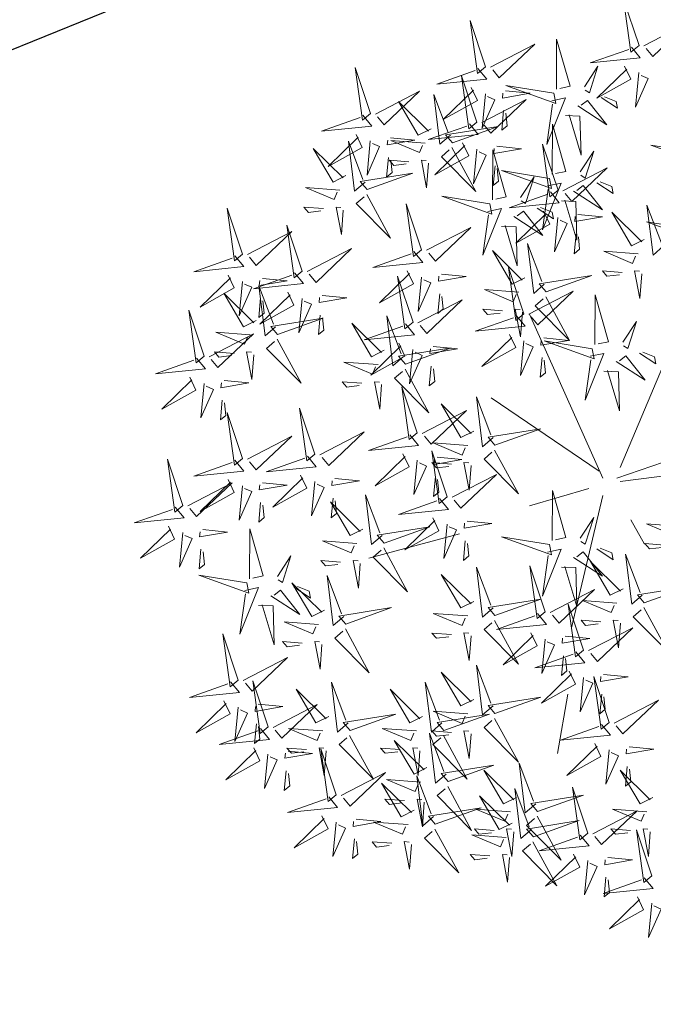
# Model space of a CAD drawing. Units: metres. Extents: x 549352 to 1099434, y 6580637 to 13163737.
# Drawn here: x 549508 to 549510, y 6581597 to 6581600 of the extents above; entities that cross this region are included whole.
import ezdxf

# ---------------------------------------------------------------- set-up
doc = ezdxf.new("R2010")
doc.units = ezdxf.units.M
doc.header["$MEASUREMENT"] = 0
for name, color, linetype in [('+PUUD', 86, 'Continuous'), ('Planeeritav haljastus', 7, 'Continuous'), ('RAJATIS', 113, 'Continuous'), ('TEE', 7, 'Continuous')]:
    doc.layers.add(name, color=color, linetype=linetype)
doc.layers.add('MÕÕDUD', color=7, linetype='Continuous', lineweight=0)
doc.linetypes.add('+_LINE', pattern='A,0.5,-0.2,["+",Standard,S=0.1,R=0,X=-0.1,Y=-0.05],-0.2', length=0.9)

# ---------------------------------------------------------------- blocks, each defined once
blk = doc.blocks.new('dsfsdf')
at = {"layer": '+PUUD', "color": 32, "lineweight": 13}
for p, q in [((545104.8467, 6584745.7646), (545105.0814, 6584746.3228)), ((545104.7908, 6584745.7311), (545104.5561, 6584746.2558)), ((545104.7796, 6584745.7535), (545104.4332, 6584745.9879)), ((545104.8355, 6584745.7311), (545105.1932, 6584745.8539)), ((545104.8467, 6584745.72), (545105.1038, 6584745.7535)), ((545104.7461, 6584745.6976), (545104.5561, 6584745.6418)), ((545104.7908, 6584745.6753), (545104.6902, 6584745.2511)), ((545104.8802, 6584745.5972), (545104.9249, 6584745.519)), ((545104.3326, 6584745.5525), (545104.042, 6584745.4744)), ((545104.6791, 6584745.039), (545104.6455, 6584744.8493))]:
    blk.add_line(p, q, dxfattribs=at)
at = {"layer": '+PUUD', "lineweight": 13}
for points in [[(545104.9069, 6584747.1163), (545104.8576, 6584747.2639), (545104.8811, 6584747.095), (545104.9069, 6584747.1163)], [(545104.4155, 6584747.0481), (545104.3661, 6584747.1957), (545104.3896, 6584747.0268), (545104.4155, 6584747.0481)], [(545104.9227, 6584747.1148), (545105.0646, 6584747.1883), (545104.9511, 6584747.0803), (545104.9298, 6584747.1061)], [(545104.6425, 6584746.9765), (545104.6432, 6584747.1364), (545104.6863, 6584746.9857), (545104.6535, 6584746.9788)], [(545104.4312, 6584747.0466), (545104.5731, 6584747.1201), (545104.4596, 6584747.0121), (545104.4383, 6584747.038)], [(545104.8826, 6584747.1107), (545104.9111, 6584747.0762), (545104.7508, 6584747.06), (545104.874, 6584747.1036)], [(545104.3911, 6584747.0425), (545104.4196, 6584747.008), (545104.2593, 6584746.9918), (545104.3825, 6584747.0354)], [(545104.7323, 6584746.984), (545104.7755, 6584747.0501), (545104.7479, 6584746.9645), (545104.7346, 6584746.9731)], [(545104.8609, 6584747.0493), (545104.8807, 6584747.0077), (545104.7718, 6584746.9469), (545104.868, 6584747.0407)], [(545104.3881, 6584746.8708), (545104.3388, 6584747.0184), (545104.3623, 6584746.8495), (545104.3881, 6584746.8708)], [(545104.9065, 6584747.029), (545104.896, 6584746.919), (545104.9365, 6584747.0103), (545104.9137, 6584747.0204)], [(545104.3694, 6584746.9811), (545104.3892, 6584746.9396), (545104.2803, 6584746.8787), (545104.3765, 6584746.9725)], [(545104.6339, 6584746.9633), (545104.4802, 6584746.988), (545104.6408, 6584746.9305), (545104.6339, 6584746.9633)], [(545104.0626, 6584746.8966), (545104.2045, 6584746.9701), (545104.091, 6584746.8621), (545104.0697, 6584746.888)], [(545104.3031, 6584746.8289), (545104.2692, 6584746.7998), (545104.2497, 6584746.9596), (545104.2958, 6584746.8374)], [(545104.4151, 6584746.9609), (545104.4045, 6584746.8508), (545104.445, 6584746.9421), (545104.4222, 6584746.9522)], [(545104.4794, 6584746.9705), (545104.5581, 6584746.9629), (545104.4693, 6584746.9477), (545104.4708, 6584746.9634)], [(545104.6276, 6584746.9392), (545104.6713, 6584746.9484), (545104.6114, 6584746.7989), (545104.6298, 6584746.9282)], [(545104.7853, 6584746.9495), (545104.8382, 6584746.915), (545104.8336, 6584746.9369), (545104.7962, 6584746.9518)], [(545104.2413, 6584746.8494), (545104.2001, 6584746.8287), (545104.137, 6584746.9364), (545104.2328, 6584746.8421)], [(545104.4039, 6584746.8693), (545104.5458, 6584746.9429), (545104.4323, 6584746.8348), (545104.411, 6584746.8607)], [(545104.711, 6584746.9225), (545104.8036, 6584746.8621), (545104.7415, 6584746.9403), (545104.7219, 6584746.9248)], [(545104.4734, 6584746.9076), (545104.4674, 6584746.8447), (545104.4847, 6584746.8589), (545104.4805, 6584746.899)], [(545104.6718, 6584746.8914), (545104.7179, 6584746.8897), (545104.7213, 6584746.765), (545104.6828, 6584746.8937)], [(545104.3638, 6584746.8653), (545104.3923, 6584746.8308), (545104.232, 6584746.8145), (545104.3552, 6584746.8582)], [(545104.3092, 6584746.8047), (545104.4558, 6584746.8571), (545104.2874, 6584746.8301), (545104.3092, 6584746.8047)], [(545104.6289, 6584746.7038), (545104.6295, 6584746.8637), (545104.6726, 6584746.713), (545104.6398, 6584746.7061)], [(545104.0008, 6584746.8312), (545104.0206, 6584746.7896), (545103.9116, 6584746.7287), (545104.0079, 6584746.8225)], [(545104.1108, 6584746.8205), (545104.1894, 6584746.8129), (545104.1007, 6584746.7977), (545104.1022, 6584746.8134)], [(545104.0301, 6584746.6789), (545103.9962, 6584746.6498), (545103.9767, 6584746.8096), (545104.0228, 6584746.6874)], [(545104.0464, 6584746.8109), (545104.0359, 6584746.7008), (545104.0764, 6584746.7921), (545104.0535, 6584746.8022)], [(545104.2219, 6584746.8033), (545104.1117, 6584746.8116), (545104.2038, 6584746.773), (545104.2135, 6584746.796)], [(545104.3421, 6584746.8039), (545104.3619, 6584746.7623), (545104.2529, 6584746.7014), (545104.3492, 6584746.7953)], [(545104.308, 6584746.7889), (545104.3844, 6584746.6486), (545104.2741, 6584746.7598), (545104.2995, 6584746.7817)], [(545104.4521, 6584746.7932), (545104.5308, 6584746.7856), (545104.442, 6584746.7704), (545104.4435, 6584746.7861)], [(545104.6475, 6584746.6527), (545104.5982, 6584746.8003), (545104.6217, 6584746.6314), (545104.6475, 6584746.6527)], [(545105.0981, 6584746.7724), (545104.9444, 6584746.7971), (545105.105, 6584746.7396), (545105.0981, 6584746.7724)], [(545104.1048, 6584746.7576), (545104.0988, 6584746.6947), (545104.116, 6584746.7089), (545104.1119, 6584746.749)], [(545104.3877, 6584746.7836), (545104.3772, 6584746.6735), (545104.4177, 6584746.7648), (545104.3949, 6584746.775)], [(545104.4377, 6584746.622), (545104.4384, 6584746.7818), (545104.4815, 6584746.6312), (545104.4487, 6584746.6243)], [(545104.7187, 6584746.7113), (545104.7619, 6584746.7774), (545104.7342, 6584746.6917), (545104.721, 6584746.7004)], [(545104.1699, 6584746.7439), (545104.1069, 6584746.7486), (545104.1214, 6584746.7317), (545104.1614, 6584746.7366)], [(545104.2329, 6584746.7391), (545104.2269, 6584746.6604), (545104.2099, 6584746.7488), (545104.2256, 6584746.7476)], [(545104.4461, 6584746.7303), (545104.4401, 6584746.6674), (545104.4573, 6584746.6816), (545104.4532, 6584746.7217)], [(545104.6633, 6584746.6511), (545104.8052, 6584746.7247), (545104.6917, 6584746.6166), (545104.6704, 6584746.6425)], [(545104.6202, 6584746.6906), (545104.4666, 6584746.7153), (545104.6271, 6584746.6578), (545104.6202, 6584746.6906)], [(545104.5275, 6584746.6295), (545104.5707, 6584746.6956), (545104.5431, 6584746.6099), (545104.5298, 6584746.6186)], [(545103.9489, 6584746.6533), (545103.8386, 6584746.6616), (545103.9307, 6584746.623), (545103.9404, 6584746.646)], [(545104.6139, 6584746.6664), (545104.6576, 6584746.6756), (545104.5977, 6584746.5262), (545104.6162, 6584746.6555)], [(545104.6974, 6584746.6498), (545104.79, 6584746.5894), (545104.7279, 6584746.6676), (545104.7083, 6584746.6521)], [(545104.7716, 6584746.6768), (545104.8246, 6584746.6423), (545104.82, 6584746.6641), (545104.7826, 6584746.6791)], [(545104.0349, 6584746.6389), (545104.1114, 6584746.4986), (545104.001, 6584746.6098), (545104.0265, 6584746.6317)], [(545104.4291, 6584746.6088), (545104.2754, 6584746.6335), (545104.436, 6584746.576), (545104.4291, 6584746.6088)], [(545104.6232, 6584746.6471), (545104.6517, 6584746.6126), (545104.4914, 6584746.5964), (545104.6146, 6584746.64)], [(545103.9598, 6584746.5891), (545103.9538, 6584746.5104), (545103.9368, 6584746.5988), (545103.9526, 6584746.5976)], [(545104.2107, 6584746.4618), (545104.1613, 6584746.6094), (545104.1848, 6584746.4405), (545104.2107, 6584746.4618)], [(545104.6582, 6584746.6187), (545104.7042, 6584746.617), (545104.7076, 6584746.4922), (545104.6691, 6584746.621)], [(545104.9857, 6584746.4744), (545104.9518, 6584746.4452), (545104.9323, 6584746.6051), (545104.9785, 6584746.4828)], [(545104.4228, 6584746.5846), (545104.4665, 6584746.5938), (545104.4066, 6584746.4443), (545104.4251, 6584746.5737)], [(545104.5062, 6584746.568), (545104.5989, 6584746.5076), (545104.5367, 6584746.5858), (545104.5172, 6584746.5703)], [(545104.6015, 6584746.5857), (545104.6213, 6584746.5441), (545104.5124, 6584746.4832), (545104.6086, 6584746.5771)], [(545104.5805, 6584746.595), (545104.6334, 6584746.5605), (545104.6288, 6584746.5823), (545104.5914, 6584746.5973)], [(545104.7115, 6584746.5751), (545104.7902, 6584746.5674), (545104.7014, 6584746.5522), (545104.7029, 6584746.568)], [(545104.9239, 6584746.4949), (545104.8828, 6584746.4742), (545104.8197, 6584746.5819), (545104.9155, 6584746.4876)], [(545104.4671, 6584746.5369), (545104.5131, 6584746.5352), (545104.5165, 6584746.4104), (545104.478, 6584746.5392)], [(545104.6471, 6584746.5654), (545104.6366, 6584746.4553), (545104.6771, 6584746.5466), (545104.6543, 6584746.5568)], [(545105.0844, 6584746.527), (545104.9308, 6584746.5517), (545105.0913, 6584746.4942), (545105.0844, 6584746.527)], [(545104.2264, 6584746.4602), (545104.3683, 6584746.5338), (545104.2548, 6584746.4257), (545104.2335, 6584746.4516)], [(545104.7055, 6584746.5122), (545104.6995, 6584746.4493), (545104.7167, 6584746.4635), (545104.7126, 6584746.5035)], [(545104.6035, 6584746.3517), (545104.5696, 6584746.3225), (545104.5501, 6584746.4824), (545104.5962, 6584746.3601)], [(545103.8441, 6584746.3921), (545103.986, 6584746.4656), (545103.8726, 6584746.3576), (545103.8512, 6584746.3834)], [(545104.1863, 6584746.4562), (545104.2148, 6584746.4217), (545104.0545, 6584746.4055), (545104.1777, 6584746.4491)], [(545104.5417, 6584746.3721), (545104.5005, 6584746.3515), (545104.4374, 6584746.4592), (545104.5332, 6584746.3648)], [(545104.9046, 6584746.4488), (545104.7943, 6584746.4571), (545104.8864, 6584746.4185), (545104.8961, 6584746.4415)], [(545104.1646, 6584746.3948), (545104.1844, 6584746.3532), (545104.0755, 6584746.2923), (545104.1717, 6584746.3862)], [(545104.2747, 6584746.3842), (545104.3533, 6584746.3765), (545104.2645, 6584746.3613), (545104.266, 6584746.3771)], [(545104.5383, 6584746.2572), (545104.489, 6584746.4048), (545104.5125, 6584746.2359), (545104.5383, 6584746.2572)], [(545104.6095, 6584746.3274), (545104.7561, 6584746.3798), (545104.5877, 6584746.3528), (545104.6095, 6584746.3274)], [(545104.8525, 6584746.3893), (545104.7895, 6584746.3941), (545104.8041, 6584746.3771), (545104.844, 6584746.382)], [(545104.9155, 6584746.3846), (545104.9095, 6584746.3058), (545104.8925, 6584746.3942), (545104.9083, 6584746.3931)], [(545104.2103, 6584746.3745), (545104.1997, 6584746.2644), (545104.2402, 6584746.3557), (545104.2174, 6584746.3659)], [(545103.8924, 6584746.316), (545103.971, 6584746.3084), (545103.8823, 6584746.2931), (545103.8838, 6584746.3089)], [(545104.2686, 6584746.3213), (545104.2626, 6584746.2584), (545104.2799, 6584746.2726), (545104.2758, 6584746.3126)], [(545104.5223, 6584746.3261), (545104.412, 6584746.3343), (545104.5042, 6584746.2957), (545104.5138, 6584746.3188)], [(545104.554, 6584746.2557), (545104.696, 6584746.3293), (545104.5825, 6584746.2212), (545104.5612, 6584746.2471)], [(545104.7654, 6584746.1584), (545104.7661, 6584746.3182), (545104.8092, 6584746.1676), (545104.7763, 6584746.1607)], [(545104.6083, 6584746.3117), (545104.6848, 6584746.1713), (545104.5744, 6584746.2826), (545104.5999, 6584746.3044)], [(545104.514, 6584746.2516), (545104.5424, 6584746.2172), (545104.3822, 6584746.2009), (545104.5054, 6584746.2445)], [(545104.4702, 6584746.2666), (545104.4072, 6584746.2713), (545104.4218, 6584746.2544), (545104.4618, 6584746.2593)], [(545104.5333, 6584746.2619), (545104.5273, 6584746.1831), (545104.5102, 6584746.2715), (545104.526, 6584746.2703)], [(545104.0911, 6584746.1403), (545104.0499, 6584746.1197), (545103.9869, 6584746.2273), (545104.0826, 6584746.133)], [(545104.8552, 6584746.1659), (545104.8984, 6584746.232), (545104.8707, 6584746.1463), (545104.8575, 6584746.1549)], [(545104.6023, 6584746.1796), (545104.6809, 6584746.172), (545104.5922, 6584746.1568), (545104.5937, 6584746.1725)], [(545104.7568, 6584746.1452), (545104.6031, 6584746.1699), (545104.7637, 6584746.1124), (545104.7568, 6584746.1452)], [(545104.7504, 6584746.121), (545104.7942, 6584746.1302), (545104.7342, 6584745.9807), (545104.7527, 6584746.1101)], [(545104.9081, 6584746.1314), (545104.9611, 6584746.0969), (545104.9565, 6584746.1187), (545104.9191, 6584746.1337)], [(545104.0718, 6584746.0943), (545103.9615, 6584746.1025), (545104.0536, 6584746.0639), (545104.0633, 6584746.087)], [(545104.5963, 6584746.1167), (545104.5903, 6584746.0538), (545104.6075, 6584746.068), (545104.6034, 6584746.1081)], [(545104.8339, 6584746.1043), (545104.9265, 6584746.044), (545104.8644, 6584746.1222), (545104.8448, 6584746.1066)], [(545104.7947, 6584746.0733), (545104.8408, 6584746.0716), (545104.8442, 6584745.9468), (545104.8057, 6584746.0756)], [(545104.0197, 6584746.0348), (545103.9567, 6584746.0395), (545103.9713, 6584746.0226), (545104.0112, 6584746.0275)], [(545104.0827, 6584746.0301), (545104.0767, 6584745.9513), (545104.0597, 6584746.0397), (545104.0754, 6584746.0385)], [(545104.197, 6584745.8754), (545104.1476, 6584746.023), (545104.1712, 6584745.8541), (545104.197, 6584745.8754)], [(545104.3778, 6584745.8812), (545104.3366, 6584745.8606), (545104.2736, 6584745.9683), (545104.3694, 6584745.874)], [(545104.4396, 6584745.8608), (545104.4057, 6584745.8316), (545104.3862, 6584745.9915), (545104.4324, 6584745.8692)], [(545104.2127, 6584745.8739), (545104.3546, 6584745.9475), (545104.2412, 6584745.8394), (545104.2198, 6584745.8653)], [(545104.4457, 6584745.8366), (545104.5923, 6584745.8889), (545104.4239, 6584745.8619), (545104.4457, 6584745.8366)], [(545104.1727, 6584745.8698), (545104.2011, 6584745.8353), (545104.0409, 6584745.8191), (545104.1641, 6584745.8627)], [(545104.3585, 6584745.8352), (545104.2482, 6584745.8434), (545104.3403, 6584745.8049), (545104.35, 6584745.8279)], [(545104.2926, 6584745.6709), (545104.2432, 6584745.8185), (545104.2667, 6584745.6496), (545104.2926, 6584745.6709)], [(545104.1966, 6584745.7882), (545104.1861, 6584745.6781), (545104.2266, 6584745.7694), (545104.2037, 6584745.7796)], [(545104.3064, 6584745.7757), (545104.2434, 6584745.7804), (545104.258, 6584745.7635), (545104.2979, 6584745.7684)], [(545104.261, 6584745.7978), (545104.3396, 6584745.7902), (545104.2509, 6584745.775), (545104.2524, 6584745.7907)], [(545104.255, 6584745.7349), (545104.249, 6584745.672), (545104.2662, 6584745.6862), (545104.2621, 6584745.7263)], [(545104.3083, 6584745.6694), (545104.4502, 6584745.7429), (545104.3367, 6584745.6349), (545104.3154, 6584745.6607)], [(545104.6289, 6584745.5311), (545104.6295, 6584745.691), (545104.6726, 6584745.5403), (545104.6398, 6584745.5334)], [(545104.2682, 6584745.6653), (545104.2967, 6584745.6308), (545104.1365, 6584745.6146), (545104.2596, 6584745.6582)], [(545104.2465, 6584745.6039), (545104.2663, 6584745.5623), (545104.1574, 6584745.5015), (545104.2536, 6584745.5953)], [(545104.3566, 6584745.5933), (545104.4352, 6584745.5857), (545104.3465, 6584745.5704), (545104.348, 6584745.5862)], [(545104.7187, 6584745.5386), (545104.7619, 6584745.6047), (545104.7342, 6584745.5191), (545104.721, 6584745.5277)], [(545104.0907, 6584745.5229), (545104.2373, 6584745.5753), (545104.0689, 6584745.5483), (545104.0907, 6584745.5229)], [(545104.2922, 6584745.5836), (545104.2817, 6584745.4736), (545104.3221, 6584745.5649), (545104.2993, 6584745.575)], [(545105.0411, 6584745.5761), (545104.9308, 6584745.5844), (545105.023, 6584745.5458), (545105.0326, 6584745.5688)], [(545104.3506, 6584745.5304), (545104.3446, 6584745.4675), (545104.3618, 6584745.4817), (545104.3577, 6584745.5218)], [(545104.6139, 6584745.4938), (545104.6576, 6584745.503), (545104.5977, 6584745.3535), (545104.6162, 6584745.4828)], [(545104.7716, 6584745.5041), (545104.8246, 6584745.4696), (545104.82, 6584745.4915), (545104.7826, 6584745.5064)], [(545104.989, 6584745.5166), (545104.926, 6584745.5214), (545104.9406, 6584745.5044), (545104.9806, 6584745.5093)], [(545104.6974, 6584745.4771), (545104.79, 6584745.4167), (545104.7279, 6584745.4949), (545104.7083, 6584745.4794)], [(545104.8557, 6584745.3767), (545104.8145, 6584745.356), (545104.7514, 6584745.4637), (545104.8472, 6584745.3694)], [(545104.9175, 6584745.3562), (545104.8836, 6584745.3271), (545104.8641, 6584745.487), (545104.9102, 6584745.3647)], [(545104.4396, 6584745.3153), (545104.4057, 6584745.2862), (545104.3862, 6584745.4461), (545104.4324, 6584745.3238)], [(545104.6066, 6584745.3027), (545104.5572, 6584745.4503), (545104.5808, 6584745.2814), (545104.6066, 6584745.3027)], [(545104.6582, 6584745.446), (545104.7042, 6584745.4443), (545104.7076, 6584745.3196), (545104.6691, 6584745.4483)], [(545104.3778, 6584745.3358), (545104.3366, 6584745.3151), (545104.2736, 6584745.4228), (545104.3694, 6584745.3285)], [(545104.6223, 6584745.3012), (545104.7642, 6584745.3747), (545104.6508, 6584745.2667), (545104.6294, 6584745.2926)], [(545104.9236, 6584745.332), (545105.0701, 6584745.3844), (545104.9017, 6584745.3574), (545104.9236, 6584745.332)], [(545104.4457, 6584745.2911), (545104.5923, 6584745.3435), (545104.4239, 6584745.3165), (545104.4457, 6584745.2911)], [(545104.8363, 6584745.3306), (545104.7261, 6584745.3389), (545104.8182, 6584745.3003), (545104.8278, 6584745.3234)], [(545104.7295, 6584745.18), (545104.6801, 6584745.3276), (545104.7036, 6584745.1587), (545104.7295, 6584745.18)], [(545104.9224, 6584745.3163), (545104.9988, 6584745.1759), (545104.8884, 6584745.2871), (545104.9139, 6584745.309)], [(545104.3585, 6584745.2897), (545104.2482, 6584745.298), (545104.3403, 6584745.2594), (545104.35, 6584745.2825)], [(545104.5823, 6584745.2971), (545104.6107, 6584745.2626), (545104.4505, 6584745.2464), (545104.5736, 6584745.29)], [(545104.7843, 6584745.2712), (545104.7213, 6584745.2759), (545104.7358, 6584745.259), (545104.7758, 6584745.2639)], [(545104.8473, 6584745.2665), (545104.8413, 6584745.1877), (545104.8242, 6584745.2761), (545104.84, 6584745.2749)], [(545104.7452, 6584745.1785), (545104.8871, 6584745.252), (545104.7736, 6584745.144), (545104.7523, 6584745.1699)], [(545104.6706, 6584745.2251), (545104.7492, 6584745.2175), (545104.6605, 6584745.2023), (545104.662, 6584745.218)], [(545104.6646, 6584745.1622), (545104.6586, 6584745.0993), (545104.6758, 6584745.1135), (545104.6717, 6584745.1536)], [(545104.7291, 6584745.0927), (545104.7185, 6584744.9827), (545104.759, 6584745.074), (545104.7362, 6584745.0841)], [(545104.8114, 6584744.9482), (545104.762, 6584745.0958), (545104.7855, 6584744.9269), (545104.8114, 6584744.9482)], [(545104.7935, 6584745.1024), (545104.8721, 6584745.0948), (545104.7833, 6584745.0796), (545104.7848, 6584745.0953)], [(545104.7874, 6584745.0395), (545104.7814, 6584744.9766), (545104.7987, 6584744.9908), (545104.7946, 6584745.0309)]]:
    blk.add_lwpolyline(points, dxfattribs=at)
at = {"layer": '+PUUD', "color": 78, "lineweight": 13}
for points in [[(545104.0468, 6584746.8981), (545103.9975, 6584747.0457), (545104.021, 6584746.8768), (545104.0468, 6584746.8981)], [(545104.0225, 6584746.8925), (545104.0509, 6584746.858), (545103.8907, 6584746.8418), (545104.0139, 6584746.8854)], [(545103.9682, 6584746.6994), (545103.9271, 6584746.6787), (545103.864, 6584746.7864), (545103.9598, 6584746.6921)], [(545104.0361, 6584746.6547), (545104.1827, 6584746.7071), (545104.0143, 6584746.6801), (545104.0361, 6584746.6547)], [(545103.8968, 6584746.5939), (545103.8338, 6584746.5986), (545103.8484, 6584746.5817), (545103.8884, 6584746.5866)], [(545103.6372, 6584746.4481), (545103.5879, 6584746.5957), (545103.6114, 6584746.4268), (545103.6372, 6584746.4481)], [(545103.8284, 6584746.3936), (545103.779, 6584746.5412), (545103.8025, 6584746.3723), (545103.8284, 6584746.3936)], [(545103.653, 6584746.4466), (545103.7949, 6584746.5202), (545103.6814, 6584746.4121), (545103.6601, 6584746.438)], [(545103.6129, 6584746.4425), (545103.6414, 6584746.4081), (545103.4811, 6584746.3918), (545103.6043, 6584746.4354)], [(545103.5912, 6584746.3812), (545103.611, 6584746.3396), (545103.5021, 6584746.2787), (545103.5983, 6584746.3725)], [(545103.8041, 6584746.388), (545103.8325, 6584746.3535), (545103.6723, 6584746.3373), (545103.7954, 6584746.3809)], [(545103.6368, 6584746.3609), (545103.6263, 6584746.2508), (545103.6668, 6584746.3421), (545103.644, 6584746.3523)], [(545103.7012, 6584746.3705), (545103.7799, 6584746.3629), (545103.6911, 6584746.3477), (545103.6926, 6584746.3634)], [(545104.1834, 6584746.23), (545104.134, 6584746.3776), (545104.1575, 6584746.2086), (545104.1834, 6584746.23)], [(545103.6815, 6584746.2358), (545103.6404, 6584746.2151), (545103.5773, 6584746.3228), (545103.6731, 6584746.2285)], [(545103.7433, 6584746.2153), (545103.7094, 6584746.1862), (545103.6899, 6584746.346), (545103.7361, 6584746.2238)], [(545103.7823, 6584746.3266), (545103.8021, 6584746.285), (545103.6932, 6584746.2242), (545103.7894, 6584746.318)], [(545103.6952, 6584746.3076), (545103.6892, 6584746.2447), (545103.7064, 6584746.2589), (545103.7023, 6584746.299)], [(545103.828, 6584746.3063), (545103.8175, 6584746.1963), (545103.8579, 6584746.2876), (545103.8351, 6584746.2977)], [(545104.1991, 6584746.2284), (545104.341, 6584746.302), (545104.2275, 6584746.1939), (545104.2062, 6584746.2198)], [(545103.5144, 6584746.1209), (545103.465, 6584746.2685), (545103.4885, 6584746.0996), (545103.5144, 6584746.1209)], [(545103.8864, 6584746.2531), (545103.8804, 6584746.1902), (545103.8976, 6584746.2044), (545103.8935, 6584746.2445)], [(545103.7494, 6584746.1911), (545103.896, 6584746.2435), (545103.7276, 6584746.2165), (545103.7494, 6584746.1911)], [(545104.159, 6584746.2244), (545104.1875, 6584746.1899), (545104.0272, 6584746.1736), (545104.1504, 6584746.2173)], [(545104.1529, 6584746.1198), (545104.119, 6584746.0907), (545104.0995, 6584746.2506), (545104.1457, 6584746.1283)], [(545103.5301, 6584746.1193), (545103.672, 6584746.1929), (545103.5585, 6584746.0849), (545103.5372, 6584746.1107)], [(545103.6622, 6584746.1897), (545103.5519, 6584746.198), (545103.644, 6584746.1594), (545103.6537, 6584746.1824)], [(545104.4923, 6584746.1903), (545104.5121, 6584746.1487), (545104.4031, 6584746.0878), (545104.4994, 6584746.1816)], [(545103.7482, 6584746.1753), (545103.8247, 6584746.035), (545103.7143, 6584746.1462), (545103.7397, 6584746.168)], [(545104.1373, 6584746.163), (545104.1571, 6584746.1214), (545104.0482, 6584746.0605), (545104.1444, 6584746.1544)], [(545104.5379, 6584746.17), (545104.5274, 6584746.0599), (545104.5679, 6584746.1512), (545104.545, 6584746.1614)], [(545103.6101, 6584746.1302), (545103.5471, 6584746.135), (545103.5617, 6584746.118), (545103.6017, 6584746.123)], [(545103.6731, 6584746.1255), (545103.6671, 6584746.0468), (545103.6501, 6584746.1352), (545103.6659, 6584746.134)], [(545104.159, 6584746.0956), (545104.3056, 6584746.148), (545104.1372, 6584746.121), (545104.159, 6584746.0956)], [(545104.183, 6584746.1427), (545104.1724, 6584746.0326), (545104.2129, 6584746.1239), (545104.1901, 6584746.1341)], [(545104.2473, 6584746.1523), (545104.326, 6584746.1447), (545104.2372, 6584746.1295), (545104.2387, 6584746.1452)], [(545103.49, 6584746.1153), (545103.5185, 6584746.0808), (545103.3582, 6584746.0646), (545103.4814, 6584746.1082)], [(545104.1578, 6584746.0799), (545104.2342, 6584745.9395), (545104.1239, 6584746.0507), (545104.1493, 6584746.0726)], [(545104.2413, 6584746.0894), (545104.2353, 6584746.0265), (545104.2526, 6584746.0407), (545104.2485, 6584746.0808)], [(545103.4683, 6584746.0539), (545103.4881, 6584746.0123), (545103.3792, 6584745.9514), (545103.4754, 6584746.0453)], [(545103.514, 6584746.0336), (545103.5035, 6584745.9235), (545103.5439, 6584746.0149), (545103.5211, 6584746.025)], [(545103.5784, 6584746.0433), (545103.657, 6584746.0356), (545103.5683, 6584746.0204), (545103.5698, 6584746.0362)], [(545103.5724, 6584745.9804), (545103.5663, 6584745.9175), (545103.5836, 6584745.9317), (545103.5795, 6584745.9717)], [(545103.6372, 6584745.7936), (545103.5879, 6584745.9412), (545103.6114, 6584745.7723), (545103.6372, 6584745.7936)], [(545103.8693, 6584745.8072), (545103.82, 6584745.9549), (545103.8435, 6584745.7859), (545103.8693, 6584745.8072)], [(545103.8851, 6584745.8057), (545104.027, 6584745.8793), (545103.9135, 6584745.7712), (545103.8922, 6584745.7971)], [(545103.653, 6584745.7921), (545103.7949, 6584745.8656), (545103.6814, 6584745.7576), (545103.6601, 6584745.7835)], [(545104.4445, 6584745.8208), (545104.5209, 6584745.6804), (545104.4106, 6584745.7917), (545104.436, 6584745.8135)], [(545103.4461, 6584745.6436), (545103.3967, 6584745.7912), (545103.4203, 6584745.6223), (545103.4461, 6584745.6436)], [(545103.6129, 6584745.788), (545103.6414, 6584745.7535), (545103.4811, 6584745.7373), (545103.6043, 6584745.7809)], [(545103.845, 6584745.8017), (545103.8735, 6584745.7672), (545103.7132, 6584745.7509), (545103.8364, 6584745.7946)], [(545104.1509, 6584745.8085), (545104.1708, 6584745.7669), (545104.0618, 6584745.706), (545104.1581, 6584745.7998)], [(545104.3694, 6584745.771), (545104.3634, 6584745.6922), (545104.3464, 6584745.7806), (545104.3621, 6584745.7795)], [(545103.4618, 6584745.6421), (545103.6037, 6584745.7156), (545103.4903, 6584745.6076), (545103.4689, 6584745.6335)], [(545103.5912, 6584745.7267), (545103.611, 6584745.6851), (545103.5021, 6584745.6242), (545103.5983, 6584745.718)], [(545103.7012, 6584745.716), (545103.7799, 6584745.7084), (545103.6911, 6584745.6932), (545103.6926, 6584745.7089)], [(545103.8233, 6584745.7403), (545103.8431, 6584745.6987), (545103.7341, 6584745.6378), (545103.8304, 6584745.7317)], [(545103.8689, 6584745.72), (545103.8584, 6584745.6099), (545103.8989, 6584745.7012), (545103.8761, 6584745.7114)], [(545103.9333, 6584745.7296), (545104.012, 6584745.722), (545103.9232, 6584745.7068), (545103.9247, 6584745.7225)], [(545103.6368, 6584745.7064), (545103.6263, 6584745.5963), (545103.6668, 6584745.6876), (545103.644, 6584745.6977)], [(545103.6952, 6584745.6531), (545103.6892, 6584745.5902), (545103.7064, 6584745.6044), (545103.7023, 6584745.6445)], [(545104.0229, 6584745.5676), (545103.9817, 6584745.5469), (545103.9186, 6584745.6546), (545104.0144, 6584745.5603)], [(545103.9273, 6584745.6667), (545103.9213, 6584745.6038), (545103.9385, 6584745.618), (545103.9344, 6584745.6581)], [(545104.0847, 6584745.5471), (545104.0508, 6584745.518), (545104.0313, 6584745.6779), (545104.0774, 6584745.5556)], [(545103.4218, 6584745.638), (545103.4502, 6584745.6035), (545103.29, 6584745.5873), (545103.4132, 6584745.6309)], [(545103.4, 6584745.5767), (545103.4199, 6584745.5351), (545103.3109, 6584745.4742), (545103.4072, 6584745.568)], [(545103.5101, 6584745.566), (545103.5887, 6584745.5584), (545103.5, 6584745.5432), (545103.5015, 6584745.5589)], [(545103.6595, 6584745.4084), (545103.6602, 6584745.5683), (545103.7033, 6584745.4176), (545103.6705, 6584745.4107)], [(545103.4457, 6584745.5564), (545103.4352, 6584745.4463), (545103.4757, 6584745.5376), (545103.4528, 6584745.5477)], [(545104.0035, 6584745.5215), (545103.8932, 6584745.5298), (545103.9854, 6584745.4912), (545103.995, 6584745.5143)], [(545104.6202, 6584745.5179), (545104.4666, 6584745.5426), (545104.6271, 6584745.4851), (545104.6202, 6584745.5179)], [(545103.5041, 6584745.5031), (545103.4981, 6584745.4402), (545103.5153, 6584745.4544), (545103.5112, 6584745.4945)], [(545104.0895, 6584745.5072), (545104.166, 6584745.3668), (545104.0556, 6584745.478), (545104.0811, 6584745.4999)], [(545103.7493, 6584745.4159), (545103.7925, 6584745.482), (545103.7649, 6584745.3963), (545103.7516, 6584745.405)], [(545103.9514, 6584745.4621), (545103.8884, 6584745.4668), (545103.903, 6584745.4499), (545103.943, 6584745.4548)], [(545104.0145, 6584745.4574), (545104.0085, 6584745.3786), (545103.9914, 6584745.467), (545104.0072, 6584745.4658)], [(545103.6509, 6584745.3952), (545103.4972, 6584745.4199), (545103.6578, 6584745.3624), (545103.6509, 6584745.3952)], [(545103.9618, 6584745.2881), (545103.9279, 6584745.2589), (545103.9084, 6584745.4188), (545103.9545, 6584745.2965)], [(545103.6446, 6584745.371), (545103.6883, 6584745.3802), (545103.6284, 6584745.2308), (545103.6469, 6584745.3601)], [(545103.728, 6584745.3544), (545103.8207, 6584745.294), (545103.7585, 6584745.3722), (545103.7389, 6584745.3567)], [(545103.9, 6584745.3085), (545103.8588, 6584745.2879), (545103.7957, 6584745.3956), (545103.8915, 6584745.3013)], [(545103.8023, 6584745.3814), (545103.8552, 6584745.3469), (545103.8506, 6584745.3687), (545103.8132, 6584745.3837)], [(545103.6889, 6584745.3233), (545103.7349, 6584745.3216), (545103.7383, 6584745.1968), (545103.6998, 6584745.3256)], [(545103.9679, 6584745.2638), (545104.1144, 6584745.3162), (545103.946, 6584745.2892), (545103.9679, 6584745.2638)], [(545104.4445, 6584745.2754), (545104.5209, 6584745.135), (545104.4106, 6584745.2462), (545104.436, 6584745.2681)], [(545103.8806, 6584745.2625), (545103.7704, 6584745.2707), (545103.8625, 6584745.2321), (545103.8722, 6584745.2552)], [(545103.9667, 6584745.2481), (545104.0431, 6584745.1077), (545103.9328, 6584745.219), (545103.9582, 6584745.2408)], [(545103.6236, 6584745.0845), (545103.5742, 6584745.2322), (545103.5978, 6584745.0632), (545103.6236, 6584745.0845)], [(545104.3064, 6584745.2303), (545104.2434, 6584745.235), (545104.258, 6584745.2181), (545104.2979, 6584745.223)], [(545104.3694, 6584745.2256), (545104.3634, 6584745.1468), (545104.3464, 6584745.2352), (545104.3621, 6584745.234)], [(545104.5605, 6584745.2358), (545104.5804, 6584745.1942), (545104.4714, 6584745.1333), (545104.5676, 6584745.2271)], [(545104.6062, 6584745.2155), (545104.5957, 6584745.1054), (545104.6361, 6584745.1967), (545104.6133, 6584745.2068)], [(545103.8286, 6584745.203), (545103.7656, 6584745.2077), (545103.7801, 6584745.1908), (545103.8201, 6584745.1957)], [(545103.8916, 6584745.1983), (545103.8856, 6584745.1195), (545103.8686, 6584745.2079), (545103.8843, 6584745.2068)], [(545103.6393, 6584745.083), (545103.7812, 6584745.1566), (545103.6678, 6584745.0485), (545103.6464, 6584745.0744)], [(545104.7051, 6584745.1744), (545104.7336, 6584745.1399), (545104.5733, 6584745.1237), (545104.6965, 6584745.1673)], [(545104.4396, 6584745.0017), (545104.4057, 6584744.9726), (545104.3862, 6584745.1324), (545104.4324, 6584745.0102)], [(545104.3778, 6584745.0222), (545104.3366, 6584745.0015), (545104.2736, 6584745.1092), (545104.3694, 6584745.0149)], [(545104.6834, 6584745.113), (545104.7032, 6584745.0714), (545104.5943, 6584745.0106), (545104.6905, 6584745.1044)], [(545103.5993, 6584745.079), (545103.6277, 6584745.0445), (545103.4675, 6584745.0282), (545103.5906, 6584745.0719)], [(545103.7192, 6584744.9346), (545103.6698, 6584745.0822), (545103.6933, 6584744.9132), (545103.7192, 6584744.9346)], [(545103.9136, 6584744.9676), (545103.8725, 6584744.947), (545103.8094, 6584745.0547), (545103.9052, 6584744.9604)], [(545103.9754, 6584744.9472), (545103.9415, 6584744.918), (545103.922, 6584745.0779), (545103.9682, 6584744.9556)], [(545104.214, 6584744.9676), (545104.1728, 6584744.947), (545104.1097, 6584745.0547), (545104.2055, 6584744.9604)], [(545104.2758, 6584744.9472), (545104.2419, 6584744.918), (545104.2224, 6584745.0779), (545104.2685, 6584744.9556)], [(545104.4457, 6584744.9775), (545104.5923, 6584745.0299), (545104.4239, 6584745.0029), (545104.4457, 6584744.9775)], [(545103.5775, 6584745.0176), (545103.5974, 6584744.976), (545103.4884, 6584744.9151), (545103.5846, 6584745.009)], [(545103.6232, 6584744.9973), (545103.6127, 6584744.8872), (545103.6531, 6584744.9785), (545103.6303, 6584744.9887)], [(545103.6876, 6584745.0069), (545103.7662, 6584744.9993), (545103.6775, 6584744.9841), (545103.679, 6584744.9998)], [(545103.7349, 6584744.933), (545103.8768, 6584745.0066), (545103.7633, 6584744.8985), (545103.742, 6584744.9244)], [(545104.8271, 6584744.9467), (545104.969, 6584745.0202), (545104.8555, 6584744.9122), (545104.8342, 6584744.938)], [(545103.9815, 6584744.923), (545104.1281, 6584744.9753), (545103.9597, 6584744.9483), (545103.9815, 6584744.923)], [(545104.3585, 6584744.9761), (545104.2482, 6584744.9844), (545104.3403, 6584744.9458), (545104.35, 6584744.9688)], [(545104.2819, 6584744.923), (545104.4285, 6584744.9753), (545104.2601, 6584744.9483), (545104.2819, 6584744.923)], [(545104.4445, 6584744.9617), (545104.5209, 6584744.8214), (545104.4106, 6584744.9326), (545104.436, 6584744.9545)], [(545103.6948, 6584744.929), (545103.7233, 6584744.8945), (545103.563, 6584744.8782), (545103.6862, 6584744.9219)], [(545103.6816, 6584744.944), (545103.6756, 6584744.8811), (545103.6928, 6584744.8953), (545103.6887, 6584744.9354)], [(545103.8943, 6584744.9216), (545103.784, 6584744.9298), (545103.8761, 6584744.8913), (545103.8858, 6584744.9143)], [(545104.1946, 6584744.9216), (545104.0844, 6584744.9298), (545104.1765, 6584744.8913), (545104.1862, 6584744.9143)], [(545104.787, 6584744.9426), (545104.8155, 6584744.9081), (545104.6553, 6584744.8919), (545104.7784, 6584744.9355)], [(545103.9803, 6584744.9072), (545104.0567, 6584744.7668), (545103.9464, 6584744.8781), (545103.9718, 6584744.8999)], [(545104.2895, 6584744.7835), (545104.2556, 6584744.7544), (545104.2361, 6584744.9143), (545104.2822, 6584744.792)], [(545104.3064, 6584744.9167), (545104.2434, 6584744.9214), (545104.258, 6584744.9045), (545104.2979, 6584744.9094)], [(545104.2807, 6584744.9072), (545104.3571, 6584744.7668), (545104.2468, 6584744.8781), (545104.2722, 6584744.8999)], [(545104.3694, 6584744.9119), (545104.3634, 6584744.8332), (545104.3464, 6584744.9216), (545104.3621, 6584744.9204)], [(545103.6731, 6584744.8676), (545103.6929, 6584744.826), (545103.584, 6584744.7651), (545103.6802, 6584744.859)], [(545103.8422, 6584744.8621), (545103.7792, 6584744.8668), (545103.7938, 6584744.8499), (545103.8337, 6584744.8548)], [(545103.9052, 6584744.8574), (545103.8992, 6584744.7786), (545103.8822, 6584744.867), (545103.898, 6584744.8659)], [(545104.1426, 6584744.8621), (545104.0796, 6584744.8668), (545104.0941, 6584744.8499), (545104.1341, 6584744.8548)], [(545104.2276, 6584744.804), (545104.1865, 6584744.7833), (545104.1234, 6584744.891), (545104.2192, 6584744.7967)], [(545104.2056, 6584744.8574), (545104.1996, 6584744.7786), (545104.1826, 6584744.867), (545104.1983, 6584744.8659)], [(545104.7653, 6584744.8812), (545104.7851, 6584744.8396), (545104.6762, 6584744.7788), (545104.7724, 6584744.8726)], [(545104.8754, 6584744.8706), (545104.954, 6584744.863), (545104.8653, 6584744.8478), (545104.8668, 6584744.8635)], [(545103.7188, 6584744.8473), (545103.7082, 6584744.7372), (545103.7487, 6584744.8285), (545103.7259, 6584744.8387)], [(545103.7832, 6584744.8569), (545103.8618, 6584744.8493), (545103.773, 6584744.8341), (545103.7745, 6584744.8498)], [(545103.9376, 6584744.7164), (545103.8882, 6584744.864), (545103.9118, 6584744.6951), (545103.9376, 6584744.7164)], [(545104.811, 6584744.8609), (545104.8005, 6584744.7509), (545104.8409, 6584744.8422), (545104.8181, 6584744.8523)], [(545104.2955, 6584744.7593), (545104.4421, 6584744.8117), (545104.2737, 6584744.7847), (545104.2955, 6584744.7593)], [(545104.5762, 6584744.6881), (545104.5423, 6584744.6589), (545104.5228, 6584744.8188), (545104.5689, 6584744.6966)], [(545104.8694, 6584744.8077), (545104.8634, 6584744.7448), (545104.8806, 6584744.759), (545104.8765, 6584744.7991)], [(545103.7771, 6584744.794), (545103.7711, 6584744.7311), (545103.7884, 6584744.7453), (545103.7843, 6584744.7854)], [(545103.9533, 6584744.7149), (545104.0952, 6584744.7884), (545103.9818, 6584744.6804), (545103.9604, 6584744.7062)], [(545104.2485, 6584744.6472), (545104.2146, 6584744.618), (545104.1951, 6584744.7779), (545104.2412, 6584744.6556)], [(545104.5144, 6584744.7086), (545104.4732, 6584744.6879), (545104.4101, 6584744.7956), (545104.5059, 6584744.7013)], [(545104.9512, 6584744.7086), (545104.9101, 6584744.6879), (545104.847, 6584744.7956), (545104.9428, 6584744.7013)], [(545104.1867, 6584744.6677), (545104.1455, 6584744.647), (545104.0824, 6584744.7547), (545104.1782, 6584744.6604)], [(545104.2083, 6584744.7579), (545104.098, 6584744.7662), (545104.1901, 6584744.7276), (545104.1998, 6584744.7507)], [(545104.2943, 6584744.7436), (545104.3708, 6584744.6032), (545104.2604, 6584744.7144), (545104.2859, 6584744.7363)], [(545104.7431, 6584744.5937), (545104.6937, 6584744.7413), (545104.7173, 6584744.5724), (545104.7431, 6584744.5937)], [(545103.9133, 6584744.7108), (545103.9417, 6584744.6763), (545103.7815, 6584744.6601), (545103.9047, 6584744.7037)], [(545104.5007, 6584744.6267), (545104.4595, 6584744.6061), (545104.3964, 6584744.7138), (545104.4922, 6584744.6195)], [(545104.5625, 6584744.6063), (545104.5286, 6584744.5771), (545104.5091, 6584744.737), (545104.5552, 6584744.6147)], [(545104.5822, 6584744.6639), (545104.7288, 6584744.7162), (545104.5604, 6584744.6893), (545104.5822, 6584744.6639)], [(545104.1562, 6584744.6985), (545104.0932, 6584744.7032), (545104.1078, 6584744.6863), (545104.1478, 6584744.6912)], [(545104.2192, 6584744.6938), (545104.2132, 6584744.615), (545104.1962, 6584744.7034), (545104.212, 6584744.7022)], [(545104.2546, 6584744.623), (545104.4011, 6584744.6753), (545104.2327, 6584744.6484), (545104.2546, 6584744.623)], [(545103.8915, 6584744.6494), (545103.9114, 6584744.6078), (545103.8024, 6584744.547), (545103.8987, 6584744.6408)], [(545104.495, 6584744.6625), (545104.3847, 6584744.6708), (545104.4768, 6584744.6322), (545104.4865, 6584744.6552)], [(545104.581, 6584744.6481), (545104.6575, 6584744.5077), (545104.5471, 6584744.619), (545104.5726, 6584744.6408)], [(545104.7588, 6584744.5921), (545104.9007, 6584744.6657), (545104.7873, 6584744.5576), (545104.7659, 6584744.5835)], [(545104.9319, 6584744.6625), (545104.8216, 6584744.6708), (545104.9137, 6584744.6322), (545104.9234, 6584744.6552)], [(545103.9372, 6584744.6291), (545103.9267, 6584744.5191), (545103.9672, 6584744.6104), (545103.9443, 6584744.6205)], [(545104.0016, 6584744.6388), (545104.0802, 6584744.6312), (545103.9915, 6584744.6159), (545103.993, 6584744.6317)], [(545104.1673, 6584744.6216), (545104.0571, 6584744.6299), (545104.1492, 6584744.5913), (545104.1589, 6584744.6143)], [(545104.5686, 6584744.5821), (545104.7152, 6584744.6344), (545104.5468, 6584744.6075), (545104.5686, 6584744.5821)], [(545104.2534, 6584744.6072), (545104.3298, 6584744.4668), (545104.2195, 6584744.5781), (545104.2449, 6584744.5999)], [(545104.4813, 6584744.5807), (545104.3711, 6584744.5889), (545104.4632, 6584744.5504), (545104.4729, 6584744.5734)], [(545104.4429, 6584744.603), (545104.3799, 6584744.6078), (545104.3945, 6584744.5908), (545104.4345, 6584744.5958)], [(545104.506, 6584744.5983), (545104.4999, 6584744.5196), (545104.4829, 6584744.608), (545104.4987, 6584744.6068)], [(545104.7188, 6584744.5881), (545104.7472, 6584744.5536), (545104.587, 6584744.5374), (545104.7102, 6584744.581)], [(545104.8798, 6584744.603), (545104.8168, 6584744.6078), (545104.8314, 6584744.5908), (545104.8714, 6584744.5958)], [(545104.9479, 6584744.4573), (545104.8985, 6584744.6049), (545104.9221, 6584744.436), (545104.9479, 6584744.4573)], [(545104.9428, 6584744.5983), (545104.9368, 6584744.5196), (545104.9198, 6584744.608), (545104.9356, 6584744.6068)], [(545103.9956, 6584744.5759), (545103.9896, 6584744.513), (545104.0068, 6584744.5272), (545104.0027, 6584744.5672)], [(545104.1153, 6584744.5621), (545104.0523, 6584744.5669), (545104.0668, 6584744.5499), (545104.1068, 6584744.5548)], [(545104.1783, 6584744.5574), (545104.1723, 6584744.4786), (545104.1553, 6584744.567), (545104.171, 6584744.5659)], [(545104.5674, 6584744.5663), (545104.6438, 6584744.4259), (545104.5335, 6584744.5372), (545104.5589, 6584744.559)], [(545104.4293, 6584744.5212), (545104.3663, 6584744.5259), (545104.3808, 6584744.509), (545104.4208, 6584744.5139)], [(545104.4923, 6584744.5165), (545104.4863, 6584744.4377), (545104.4693, 6584744.5261), (545104.485, 6584744.525)], [(545104.697, 6584744.5267), (545104.7169, 6584744.4851), (545104.6079, 6584744.4242), (545104.7042, 6584744.5181)], [(545104.7427, 6584744.5064), (545104.7322, 6584744.3963), (545104.7727, 6584744.4876), (545104.7498, 6584744.4978)], [(545104.8071, 6584744.516), (545104.8857, 6584744.5084), (545104.797, 6584744.4932), (545104.7985, 6584744.5089)], [(545104.9236, 6584744.4517), (545104.952, 6584744.4172), (545104.7918, 6584744.401), (545104.915, 6584744.4446)], [(545104.8011, 6584744.4531), (545104.7951, 6584744.3902), (545104.8123, 6584744.4045), (545104.8082, 6584744.4445)], [(545104.9018, 6584744.3903), (545104.9217, 6584744.3487), (545104.8127, 6584744.2879), (545104.9089, 6584744.3817)], [(545104.9475, 6584744.3701), (545104.937, 6584744.26), (545104.9774, 6584744.3513), (545104.9546, 6584744.3614)]]:
    blk.add_lwpolyline(points, dxfattribs=at)

msp = doc.modelspace()

# ---------------------------------------------------------------- hatches: boundary and pattern name
at = {"layer": 'RAJATIS', "lineweight": 15, "ltscale": 10}
h = msp.add_hatch(dxfattribs=at)
h.set_pattern_fill('ANSI31', color=6, scale=10, angle=330, style=0)
h.set_pattern_definition([(15, (-1240.9888, 109.3314), (-0.32352380638, 1.20740728286), [])])
h.paths.add_polyline_path([(549518.5122, 6581606.5793), (549501.964, 6581599.8382), (549498.6328, 6581597.4587), (549499.3662, 6581595.5247), (549502.9357, 6581598.0745), (549519.1749, 6581604.6897), (549534.7044, 6581609.2858), (549542.7224, 6581613.2948), (549546.5899, 6581617.7463), (549545.1049, 6581616.7221), (549533.9678, 6581611.1535)])
h = msp.add_hatch(dxfattribs=at)
h.set_pattern_fill('ANSI31', color=6, scale=10, angle=330, style=0)
h.set_pattern_definition([(15, (-1394.0118, 67.082), (-0.32352380638, 1.20740728286), [])])
h.paths.add_polyline_path([(549501.7799, 6581589.1591), (549510.5524, 6581592.4499), (549531.2774, 6581600.1212), (549536.739, 6581606.4077), (549509.1556, 6581596.1981), (549500.3617, 6581592.8993), (549493.1545, 6581611.9066), (549478.2661, 6581594.7613), (549481.6357, 6581585.8748), (549475.5355, 6581583.5865), (549479.829, 6581580.9249), (549483.0539, 6581582.1347), (549483.8174, 6581580.1212), (549484.6511, 6581577.9358), (549486.3525, 6581576.929), (549445.0043, 6581535.9727), (549397.0452, 6581488.5175), (549390.0555, 6581482.8164, 0.021847), (549389.881, 6581482.824, 0.414214), (549387.881, 6581480.824, 0.043176), (549387.9107, 6581480.4805, 0.697569), (549391.1079, 6581478.5133), (549399.7222, 6581485.5391), (549447.8178, 6581533.1294), (549481.0684, 6581566.0381), (549493.7954, 6581558.151), (549497.4408, 6581561.1744), (549484.3608, 6581569.2966), (549489.8398, 6581574.7193), (549502.4286, 6581566.9155), (549507.8713, 6581573.1802), (549502.511, 6581587.231)])

# ---------------------------------------------------------------- linework, layer by layer
at = {"layer": 'MÕÕDUD', "color": 21, "linetype": '+_LINE', "ltscale": 25}
msp.add_lwpolyline([(549572.0577, 6581790.8246, 0.017331), (549568.0059, 6581785.1059, 0.110334), (549551.2523, 6581756.2372, 0), (549544.9069, 6581725.2767, 0.105148), (549543.3522, 6581699.9847, -0.02936), (549535.37, 6581698.8986, 0.402861), (549476.4916, 6581665.9065, 0.317651), (549468.7078, 6581602.2554, 0.267594), (549492.8273, 6581561.0451, 0.137619), (549516.4068, 6581553.2281, 0.099404), (549538.3536, 6581550.5271, 0.200773), (549576.9692, 6581570.2389), (549598.2134, 6581609.8892, 0), (549620.506, 6581600.5504, 0.079741), (549640.0639, 6581592.3572, 0.111836), (549669.021, 6581592.5684, 0), (549708.5465, 6581598.2716, 0.131509), (549729.6348, 6581609.408, 0.004737), (549746.2366, 6581627.0416, 0.084871)], format="xyb", dxfattribs=at)
at = {"layer": 'TEE', "color": 6, "ltscale": 0.5}
msp.add_lwpolyline([(549499.3662, 6581595.5247), (549502.9357, 6581598.0745), (549519.1749, 6581604.6897), (549534.7044, 6581609.2858), (549542.7224, 6581613.2948)], dxfattribs=at)

# ---------------------------------------------------------------- block references
at = {"layer": 'Planeeritav haljastus', "lineweight": 9, "xscale": 1.019972065696493, "yscale": 1.019972065463662, "zscale": 1.019972065696493}
msp.add_blockref('dsfsdf', (-6481.8617, -134658.019), dxfattribs=at)

doc.saveas('drawing.dxf')
